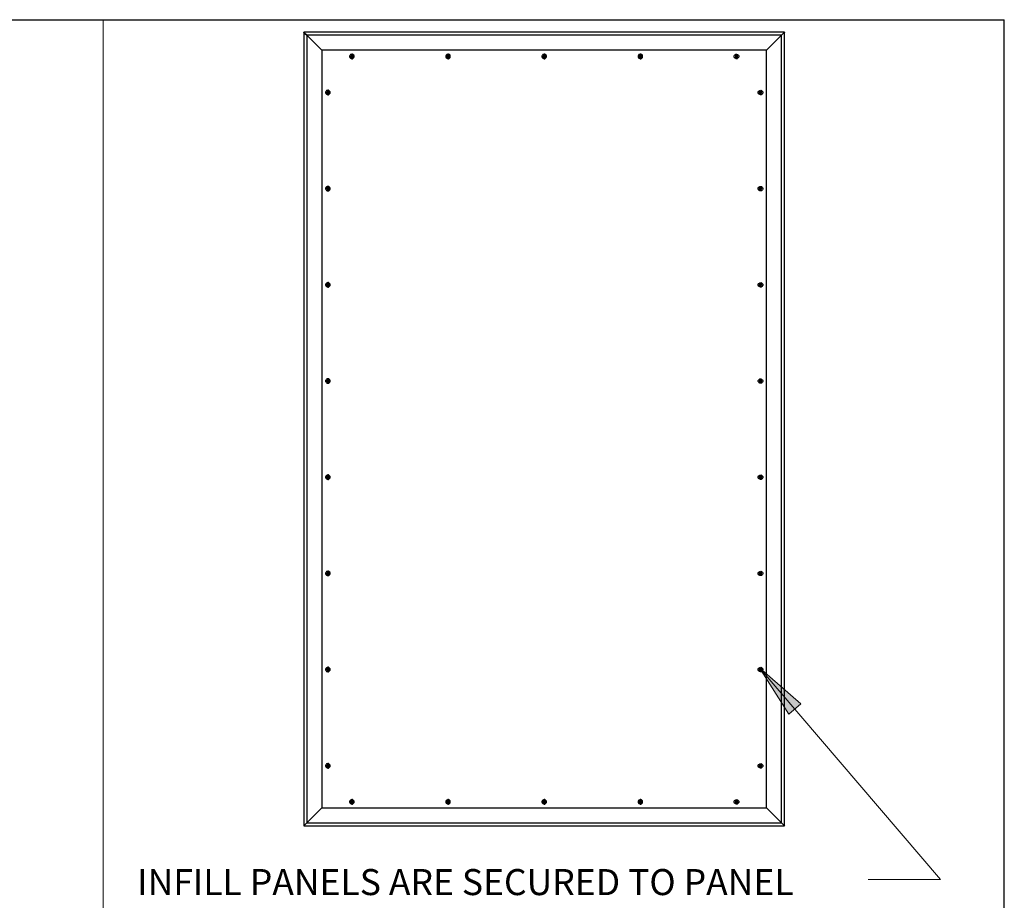
# Model space of a CAD drawing. Units: inches. Extents: x 0.3 to 16.7, y 0.2 to 10.8.
# Drawn here: x 13.3 to 16.7, y 7.7 to 10.8 of the extents above; entities that cross this region are included whole.
import ezdxf

# ---------------------------------------------------------------- set-up
doc = ezdxf.new("R2010")
doc.units = ezdxf.units.IN
doc.header["$MEASUREMENT"] = 0
doc.layers.add('Layer 1', color=7, linetype='Continuous')
doc.styles.get("Standard").update_dxf_attribs({"font": 'arial.ttf', "height": 0.09})

msp = doc.modelspace()

# ---------------------------------------------------------------- hatches: boundary and pattern name
at = {"layer": 'Layer 1'}
msp.add_hatch(color=7, dxfattribs=at).paths.add_polyline_path([(15.9008, 8.505), (16.0442, 8.38), (16.0025, 8.3442)])

# ---------------------------------------------------------------- linework, layer by layer
at = {"layer": 'Layer 1', "color": 7, "lineweight": 25}
for points in [[(0.2858, 0.25), (0.2858, 10.7508), (16.7492, 10.7508)], [(16.7492, 0.25), (16.7492, 10.7508)], [(15.9875, 10.7075), (14.3208, 10.7075)], [(14.3208, 10.7075), (14.3208, 7.9575)], [(14.3208, 10.7075), (14.3208, 10.7067), (14.3217, 10.7058), (14.3233, 10.705), (14.3242, 10.7033), (14.3308, 10.6967)], [(14.3308, 10.6967), (14.3308, 7.9675), (14.3233, 7.96), (14.3225, 7.9592), (14.3217, 7.9575), (14.3208, 7.9575)], [(14.3833, 10.645), (14.3308, 10.6967)], [(14.3308, 10.6967), (14.3833, 10.645)], [(15.925, 10.645), (15.9767, 10.6967)], [(15.9767, 10.6967), (15.925, 10.645)], [(15.9767, 7.9675), (15.9767, 10.6967)], [(15.9875, 7.9575), (15.9875, 10.7075)], [(15.925, 10.645), (14.3833, 10.645)], [(14.3833, 10.645), (14.3833, 8.02)], [(14.495, 10.6242), (14.495, 10.6258), (14.4942, 10.6275), (14.4908, 10.6308), (14.4892, 10.6317), (14.4867, 10.6317), (14.485, 10.6308), (14.4825, 10.63), (14.4808, 10.6283), (14.4792, 10.625), (14.4792, 10.6225), (14.4808, 10.6192), (14.4825, 10.6175), (14.485, 10.6167), (14.4867, 10.6158), (14.4892, 10.6158), (14.4908, 10.6167), (14.4942, 10.62), (14.495, 10.6217), (14.495, 10.6242)], [(14.4917, 10.6242), (14.4908, 10.625), (14.49, 10.6267), (14.4892, 10.6275), (14.4875, 10.6283), (14.4842, 10.6267), (14.4833, 10.625), (14.4833, 10.6225), (14.4842, 10.6208), (14.4858, 10.62), (14.4892, 10.62), (14.49, 10.6208), (14.4908, 10.6225), (14.4917, 10.6242)], [(14.49, 10.6242), (14.49, 10.625), (14.4892, 10.6258), (14.4883, 10.6258), (14.4875, 10.6267), (14.4858, 10.6258), (14.485, 10.6258), (14.485, 10.6217), (14.4858, 10.6217), (14.4875, 10.6208), (14.4883, 10.6217), (14.4892, 10.6217), (14.49, 10.6225), (14.49, 10.6242)], [(14.8283, 10.6242), (14.8283, 10.6258), (14.8275, 10.6275), (14.8242, 10.6308), (14.8225, 10.6317), (14.82, 10.6317), (14.8183, 10.6308), (14.8158, 10.63), (14.8142, 10.6283), (14.8125, 10.625), (14.8125, 10.6225), (14.8142, 10.6192), (14.8158, 10.6175), (14.8183, 10.6167), (14.82, 10.6158), (14.8225, 10.6158), (14.8242, 10.6167), (14.8275, 10.62), (14.8283, 10.6217), (14.8283, 10.6242)], [(14.825, 10.6242), (14.8242, 10.625), (14.8233, 10.6267), (14.8225, 10.6275), (14.8208, 10.6283), (14.8175, 10.6267), (14.8167, 10.625), (14.8167, 10.6225), (14.8175, 10.6208), (14.8192, 10.62), (14.8225, 10.62), (14.8233, 10.6208), (14.8242, 10.6225), (14.825, 10.6242)], [(14.8233, 10.6242), (14.8233, 10.625), (14.8225, 10.6258), (14.8217, 10.6258), (14.8208, 10.6267), (14.8192, 10.6258), (14.8183, 10.6258), (14.8183, 10.6217), (14.8192, 10.6217), (14.8208, 10.6208), (14.8217, 10.6217), (14.8225, 10.6217), (14.8233, 10.6225), (14.8233, 10.6242)], [(15.1617, 10.6242), (15.1617, 10.6258), (15.1608, 10.6275), (15.1575, 10.6308), (15.1558, 10.6317), (15.1533, 10.6317), (15.1517, 10.6308), (15.1492, 10.63), (15.1475, 10.6283), (15.1458, 10.625), (15.1458, 10.6225), (15.1475, 10.6192), (15.1492, 10.6175), (15.1517, 10.6167), (15.1533, 10.6158), (15.1558, 10.6158), (15.1575, 10.6167), (15.1608, 10.62), (15.1617, 10.6217), (15.1617, 10.6242)], [(15.1583, 10.6242), (15.1575, 10.625), (15.1567, 10.6267), (15.1558, 10.6275), (15.1542, 10.6283), (15.1508, 10.6267), (15.15, 10.625), (15.15, 10.6225), (15.1508, 10.6208), (15.1525, 10.62), (15.1558, 10.62), (15.1567, 10.6208), (15.1575, 10.6225), (15.1583, 10.6242)], [(15.1567, 10.6242), (15.1567, 10.625), (15.1558, 10.6258), (15.155, 10.6258), (15.1542, 10.6267), (15.1525, 10.6258), (15.1517, 10.6258), (15.1517, 10.6217), (15.1525, 10.6217), (15.1542, 10.6208), (15.155, 10.6217), (15.1558, 10.6217), (15.1567, 10.6225), (15.1567, 10.6242)], [(15.495, 10.6242), (15.495, 10.6258), (15.4942, 10.6275), (15.4908, 10.6308), (15.4892, 10.6317), (15.4867, 10.6317), (15.485, 10.6308), (15.4825, 10.63), (15.4808, 10.6283), (15.4792, 10.625), (15.4792, 10.6225), (15.4808, 10.6192), (15.4825, 10.6175), (15.485, 10.6167), (15.4867, 10.6158), (15.4892, 10.6158), (15.4908, 10.6167), (15.4942, 10.62), (15.495, 10.6217), (15.495, 10.6242)], [(15.4917, 10.6242), (15.4908, 10.625), (15.49, 10.6267), (15.4892, 10.6275), (15.4875, 10.6283), (15.4842, 10.6267), (15.4833, 10.625), (15.4833, 10.6225), (15.4842, 10.6208), (15.4858, 10.62), (15.4892, 10.62), (15.49, 10.6208), (15.4908, 10.6225), (15.4917, 10.6242)], [(15.49, 10.6242), (15.49, 10.625), (15.4892, 10.6258), (15.4883, 10.6258), (15.4875, 10.6267), (15.4858, 10.6258), (15.485, 10.6258), (15.485, 10.6217), (15.4858, 10.6217), (15.4875, 10.6208), (15.4883, 10.6217), (15.4892, 10.6217), (15.49, 10.6225), (15.49, 10.6242)], [(15.825, 10.6242), (15.8242, 10.625), (15.8233, 10.6267), (15.8225, 10.6275), (15.8208, 10.6283), (15.8192, 10.6275), (15.8175, 10.6267), (15.8167, 10.625), (15.8167, 10.6225), (15.8175, 10.6208), (15.8192, 10.62), (15.8225, 10.62), (15.8233, 10.6208), (15.8242, 10.6225), (15.825, 10.6242)], [(15.8233, 10.6242), (15.8233, 10.625), (15.8225, 10.6258), (15.8217, 10.6258), (15.8208, 10.6267), (15.8192, 10.6258), (15.8183, 10.6258), (15.8183, 10.6217), (15.8192, 10.6217), (15.8208, 10.6208), (15.8217, 10.6217), (15.8225, 10.6217), (15.8233, 10.6225), (15.8233, 10.6242)], [(15.925, 8.02), (15.925, 10.645)], [(14.4117, 10.4992), (14.4117, 10.5008), (14.4108, 10.5025), (14.4075, 10.5058), (14.4058, 10.5067), (14.4033, 10.5067), (14.4017, 10.5058), (14.3992, 10.505), (14.3975, 10.5033), (14.3958, 10.5), (14.3958, 10.4975), (14.3975, 10.4942), (14.3992, 10.4925), (14.4017, 10.4917), (14.4033, 10.4908), (14.4058, 10.4908), (14.4075, 10.4917), (14.4108, 10.495), (14.4117, 10.4967), (14.4117, 10.4992)], [(14.4083, 10.4992), (14.4075, 10.5), (14.4067, 10.5017), (14.4058, 10.5025), (14.4042, 10.5033), (14.4008, 10.5017), (14.4, 10.5), (14.4, 10.4975), (14.4008, 10.4958), (14.4025, 10.495), (14.4058, 10.495), (14.4067, 10.4958), (14.4075, 10.4975), (14.4083, 10.4992)], [(14.4067, 10.4992), (14.4067, 10.5), (14.4058, 10.5008), (14.405, 10.5008), (14.4042, 10.5017), (14.4025, 10.5008), (14.4017, 10.5008), (14.4017, 10.4967), (14.4025, 10.4967), (14.4042, 10.4958), (14.405, 10.4967), (14.4058, 10.4967), (14.4067, 10.4975), (14.4067, 10.4992)], [(15.9084, 10.4992), (15.9075, 10.5), (15.9067, 10.5017), (15.9059, 10.5025), (15.9042, 10.5033), (15.9009, 10.5017), (15.9, 10.5), (15.9, 10.4975), (15.9009, 10.4958), (15.9025, 10.495), (15.9059, 10.495), (15.9067, 10.4958), (15.9084, 10.4992)], [(15.9067, 10.4992), (15.9067, 10.5), (15.9058, 10.5008), (15.905, 10.5008), (15.9042, 10.5017), (15.9025, 10.5008), (15.9017, 10.5008), (15.9017, 10.4967), (15.9025, 10.4967), (15.9042, 10.4958), (15.905, 10.4967), (15.9058, 10.4967), (15.9067, 10.4975), (15.9067, 10.4992)], [(14.4117, 10.1658), (14.4117, 10.1675), (14.4108, 10.1692), (14.4075, 10.1725), (14.4058, 10.1733), (14.4033, 10.1733), (14.4017, 10.1725), (14.3992, 10.1717), (14.3975, 10.17), (14.3958, 10.1667), (14.3958, 10.1642), (14.3975, 10.1608), (14.3992, 10.1592), (14.4017, 10.1583), (14.4033, 10.1575), (14.4058, 10.1575), (14.4075, 10.1583), (14.4108, 10.1617), (14.4117, 10.1633), (14.4117, 10.1658)], [(14.4083, 10.1658), (14.4075, 10.1667), (14.4067, 10.1683), (14.4058, 10.1692), (14.4042, 10.17), (14.4008, 10.1683), (14.4, 10.1667), (14.4, 10.1642), (14.4008, 10.1625), (14.4025, 10.1617), (14.4058, 10.1617), (14.4067, 10.1625), (14.4075, 10.1642), (14.4083, 10.1658)], [(14.4067, 10.1658), (14.4067, 10.1667), (14.4058, 10.1675), (14.405, 10.1675), (14.4042, 10.1683), (14.4025, 10.1675), (14.4017, 10.1675), (14.4017, 10.1633), (14.4025, 10.1633), (14.4042, 10.1625), (14.405, 10.1633), (14.4058, 10.1633), (14.4067, 10.1642), (14.4067, 10.1658)], [(15.9083, 10.1658), (15.9075, 10.1667), (15.9067, 10.1683), (15.9058, 10.1692), (15.9042, 10.17), (15.9025, 10.1692), (15.9008, 10.1683), (15.9, 10.1667), (15.9, 10.1642), (15.9008, 10.1625), (15.9025, 10.1617), (15.9058, 10.1617), (15.9067, 10.1625), (15.9075, 10.1642), (15.9083, 10.1658)], [(15.9067, 10.1658), (15.9067, 10.1667), (15.9058, 10.1675), (15.905, 10.1675), (15.9042, 10.1683), (15.9025, 10.1675), (15.9017, 10.1675), (15.9017, 10.1633), (15.9025, 10.1633), (15.9042, 10.1625), (15.905, 10.1633), (15.9058, 10.1633), (15.9067, 10.1642), (15.9067, 10.1658)], [(14.4117, 9.8325), (14.4117, 9.8342), (14.4108, 9.8358), (14.4075, 9.8392), (14.4058, 9.84), (14.4033, 9.84), (14.4017, 9.8392), (14.3992, 9.8383), (14.3975, 9.8367), (14.3958, 9.8333), (14.3958, 9.8308), (14.3975, 9.8275), (14.3992, 9.8258), (14.4017, 9.825), (14.4033, 9.8242), (14.4058, 9.8242), (14.4075, 9.825), (14.4108, 9.8283), (14.4117, 9.83), (14.4117, 9.8325)], [(14.4083, 9.8325), (14.4075, 9.8333), (14.4067, 9.835), (14.4058, 9.8358), (14.4042, 9.8367), (14.4008, 9.835), (14.4, 9.8333), (14.4, 9.8308), (14.4008, 9.8292), (14.4025, 9.8283), (14.4058, 9.8283), (14.4067, 9.8292), (14.4075, 9.8308), (14.4083, 9.8325)], [(14.4067, 9.8325), (14.4067, 9.8333), (14.4058, 9.8342), (14.405, 9.8342), (14.4042, 9.835), (14.4025, 9.8342), (14.4017, 9.8342), (14.4017, 9.83), (14.4025, 9.83), (14.4042, 9.8292), (14.405, 9.83), (14.4058, 9.83), (14.4067, 9.8308), (14.4067, 9.8325)], [(15.9084, 9.8325), (15.9075, 9.8333), (15.9067, 9.835), (15.9059, 9.8358), (15.9042, 9.8367), (15.9009, 9.835), (15.9, 9.8333), (15.9, 9.8308), (15.9009, 9.8292), (15.9025, 9.8283), (15.9059, 9.8283), (15.9067, 9.8292), (15.9084, 9.8325)], [(15.9067, 9.8325), (15.9067, 9.8333), (15.9058, 9.8342), (15.905, 9.8342), (15.9042, 9.835), (15.9025, 9.8342), (15.9017, 9.8342), (15.9017, 9.83), (15.9025, 9.83), (15.9042, 9.8292), (15.905, 9.83), (15.9058, 9.83), (15.9067, 9.8308), (15.9067, 9.8325)], [(14.4117, 9.4992), (14.4117, 9.5008), (14.4108, 9.5025), (14.4075, 9.5058), (14.4059, 9.5067), (14.4033, 9.5067), (14.4017, 9.5058), (14.3992, 9.505), (14.3975, 9.5033), (14.3958, 9.5), (14.3958, 9.4975), (14.3975, 9.4942), (14.3992, 9.4925), (14.4017, 9.4917), (14.4033, 9.4908), (14.4059, 9.4908), (14.4075, 9.4917), (14.4108, 9.495), (14.4117, 9.4967), (14.4117, 9.4992)], [(14.4084, 9.4992), (14.4075, 9.5), (14.4067, 9.5017), (14.4059, 9.5025), (14.4042, 9.5033), (14.4025, 9.5025), (14.4009, 9.5017), (14.4, 9.5), (14.4, 9.4975), (14.4009, 9.4958), (14.4025, 9.495), (14.4059, 9.495), (14.4067, 9.4958), (14.4075, 9.4975), (14.4084, 9.4992)], [(14.4067, 9.4992), (14.4067, 9.5), (14.4058, 9.5008), (14.405, 9.5008), (14.4042, 9.5017), (14.4025, 9.5008), (14.4017, 9.5008), (14.4017, 9.4967), (14.4025, 9.4967), (14.4042, 9.4958), (14.405, 9.4967), (14.4058, 9.4967), (14.4067, 9.4975), (14.4067, 9.4992)], [(15.9084, 9.4992), (15.9075, 9.5), (15.9067, 9.5017), (15.9059, 9.5025), (15.9042, 9.5033), (15.9009, 9.5017), (15.9, 9.5), (15.9, 9.4975), (15.9009, 9.4958), (15.9025, 9.495), (15.9059, 9.495), (15.9067, 9.4958), (15.9084, 9.4992)], [(15.9067, 9.4992), (15.9067, 9.5), (15.9058, 9.5008), (15.905, 9.5008), (15.9042, 9.5017), (15.9025, 9.5008), (15.9017, 9.5008), (15.9017, 9.4967), (15.9025, 9.4967), (15.9042, 9.4958), (15.905, 9.4967), (15.9058, 9.4967), (15.9067, 9.4975), (15.9067, 9.4992)], [(14.4117, 9.1658), (14.4117, 9.1675), (14.4108, 9.1692), (14.4075, 9.1725), (14.4058, 9.1733), (14.4033, 9.1733), (14.4017, 9.1725), (14.3992, 9.1717), (14.3975, 9.17), (14.3958, 9.1667), (14.3958, 9.1642), (14.3975, 9.1608), (14.3992, 9.1592), (14.4017, 9.1583), (14.4033, 9.1575), (14.4058, 9.1575), (14.4075, 9.1583), (14.4108, 9.1617), (14.4117, 9.1633), (14.4117, 9.1658)], [(14.4083, 9.1658), (14.4075, 9.1667), (14.4067, 9.1683), (14.4058, 9.1692), (14.4042, 9.17), (14.4008, 9.1683), (14.4, 9.1667), (14.4, 9.1642), (14.4008, 9.1625), (14.4025, 9.1617), (14.4058, 9.1617), (14.4067, 9.1625), (14.4075, 9.1642), (14.4083, 9.1658)], [(14.4067, 9.1658), (14.4067, 9.1667), (14.4058, 9.1675), (14.405, 9.1675), (14.4042, 9.1683), (14.4025, 9.1675), (14.4017, 9.1675), (14.4017, 9.1633), (14.4025, 9.1633), (14.4042, 9.1625), (14.405, 9.1633), (14.4058, 9.1633), (14.4067, 9.1642), (14.4067, 9.1658)], [(15.9084, 9.1658), (15.9075, 9.1667), (15.9067, 9.1683), (15.9059, 9.1692), (15.9042, 9.17), (15.9009, 9.1683), (15.9, 9.1667), (15.9, 9.1642), (15.9009, 9.1625), (15.9025, 9.1617), (15.9059, 9.1617), (15.9067, 9.1625), (15.9084, 9.1658)], [(15.9067, 9.1658), (15.9067, 9.1667), (15.9058, 9.1675), (15.905, 9.1675), (15.9042, 9.1683), (15.9025, 9.1675), (15.9017, 9.1675), (15.9017, 9.1633), (15.9025, 9.1633), (15.9042, 9.1625), (15.905, 9.1633), (15.9058, 9.1633), (15.9067, 9.1642), (15.9067, 9.1658)], [(14.4117, 8.8325), (14.4117, 8.8342), (14.4108, 8.8358), (14.4075, 8.8392), (14.4059, 8.84), (14.4033, 8.84), (14.4017, 8.8392), (14.3992, 8.8383), (14.3975, 8.8367), (14.3958, 8.8333), (14.3958, 8.8308), (14.3975, 8.8275), (14.3992, 8.8258), (14.4017, 8.825), (14.4033, 8.8242), (14.4059, 8.8242), (14.4075, 8.825), (14.4108, 8.8283), (14.4117, 8.83), (14.4117, 8.8325)], [(14.4084, 8.8325), (14.4075, 8.8333), (14.4067, 8.835), (14.4059, 8.8358), (14.4042, 8.8367), (14.4025, 8.8358), (14.4009, 8.835), (14.4, 8.8333), (14.4, 8.8308), (14.4009, 8.8292), (14.4025, 8.8283), (14.4059, 8.8283), (14.4067, 8.8292), (14.4075, 8.8308), (14.4084, 8.8325)], [(14.4067, 8.8325), (14.4067, 8.8333), (14.4058, 8.8342), (14.405, 8.8342), (14.4042, 8.835), (14.4025, 8.8342), (14.4017, 8.8342), (14.4017, 8.83), (14.4025, 8.83), (14.4042, 8.8292), (14.405, 8.83), (14.4058, 8.83), (14.4067, 8.8308), (14.4067, 8.8325)], [(15.9084, 8.8325), (15.9075, 8.8333), (15.9067, 8.835), (15.9059, 8.8358), (15.9042, 8.8367), (15.9009, 8.835), (15.9, 8.8333), (15.9, 8.8308), (15.9009, 8.8292), (15.9025, 8.8283), (15.9059, 8.8283), (15.9067, 8.8292), (15.9075, 8.8308), (15.9084, 8.8325)], [(15.9067, 8.8325), (15.9067, 8.8333), (15.9058, 8.8342), (15.905, 8.8342), (15.9042, 8.835), (15.9025, 8.8342), (15.9017, 8.8342), (15.9017, 8.83), (15.9025, 8.83), (15.9042, 8.8292), (15.905, 8.83), (15.9058, 8.83), (15.9067, 8.8308), (15.9067, 8.8325)], [(14.4117, 8.4992), (14.4117, 8.5008), (14.4108, 8.5025), (14.4075, 8.5058), (14.4059, 8.5067), (14.4033, 8.5067), (14.4017, 8.5058), (14.3992, 8.505), (14.3975, 8.5033), (14.3958, 8.5), (14.3958, 8.4975), (14.3975, 8.4942), (14.3992, 8.4925), (14.4017, 8.4917), (14.4033, 8.4908), (14.4059, 8.4908), (14.4075, 8.4917), (14.4108, 8.495), (14.4117, 8.4967), (14.4117, 8.4992)], [(14.4084, 8.4992), (14.4075, 8.5), (14.4067, 8.5017), (14.4059, 8.5025), (14.4042, 8.5033), (14.4025, 8.5025), (14.4009, 8.5017), (14.4, 8.5), (14.4, 8.4975), (14.4009, 8.4958), (14.4025, 8.495), (14.4059, 8.495), (14.4067, 8.4958), (14.4075, 8.4975), (14.4084, 8.4992)], [(14.4067, 8.4992), (14.4067, 8.5), (14.4058, 8.5008), (14.405, 8.5008), (14.4042, 8.5017), (14.4025, 8.5008), (14.4017, 8.5008), (14.4017, 8.4967), (14.4025, 8.4967), (14.4042, 8.4958), (14.405, 8.4967), (14.4058, 8.4967), (14.4067, 8.4975), (14.4067, 8.4992)], [(15.9084, 8.4992), (15.9075, 8.5), (15.9067, 8.5017), (15.9059, 8.5025), (15.9042, 8.5033), (15.9009, 8.5017), (15.9, 8.5), (15.9, 8.4975), (15.9009, 8.4958), (15.9025, 8.495), (15.9059, 8.495), (15.9067, 8.4958), (15.9075, 8.4975), (15.9084, 8.4992)], [(15.9067, 8.4992), (15.9067, 8.5), (15.9058, 8.5008), (15.905, 8.5008), (15.9042, 8.5017), (15.9025, 8.5008), (15.9017, 8.5008), (15.9017, 8.4967), (15.9025, 8.4967), (15.9042, 8.4958), (15.905, 8.4967), (15.9058, 8.4967), (15.9067, 8.4975), (15.9067, 8.4992)], [(14.4117, 8.1658), (14.4117, 8.1675), (14.4108, 8.1692), (14.4075, 8.1725), (14.4058, 8.1733), (14.4033, 8.1733), (14.4017, 8.1725), (14.3992, 8.1717), (14.3975, 8.17), (14.3958, 8.1667), (14.3958, 8.1642), (14.3975, 8.1608), (14.3992, 8.1592), (14.4017, 8.1583), (14.4033, 8.1575), (14.4058, 8.1575), (14.4075, 8.1583), (14.4108, 8.1617), (14.4117, 8.1633), (14.4117, 8.1658)], [(14.4083, 8.1658), (14.4075, 8.1667), (14.4067, 8.1683), (14.4058, 8.1692), (14.4042, 8.17), (14.4008, 8.1683), (14.4, 8.1667), (14.4, 8.1642), (14.4008, 8.1625), (14.4025, 8.1617), (14.4058, 8.1617), (14.4067, 8.1625), (14.4075, 8.1642), (14.4083, 8.1658)], [(14.4067, 8.1658), (14.4067, 8.1667), (14.4058, 8.1675), (14.405, 8.1675), (14.4042, 8.1683), (14.4025, 8.1675), (14.4017, 8.1675), (14.4017, 8.1633), (14.4025, 8.1633), (14.4042, 8.1625), (14.405, 8.1633), (14.4058, 8.1633), (14.4067, 8.1642), (14.4067, 8.1658)], [(15.9084, 8.1658), (15.9075, 8.1667), (15.9067, 8.1683), (15.9059, 8.1692), (15.9042, 8.17), (15.9009, 8.1683), (15.9, 8.1667), (15.9, 8.1642), (15.9009, 8.1625), (15.9025, 8.1617), (15.9059, 8.1617), (15.9067, 8.1625), (15.9075, 8.1642), (15.9084, 8.1658)], [(15.9067, 8.1658), (15.9067, 8.1667), (15.9058, 8.1675), (15.905, 8.1675), (15.9042, 8.1683), (15.9025, 8.1675), (15.9017, 8.1675), (15.9017, 8.1633), (15.9025, 8.1633), (15.9042, 8.1625), (15.905, 8.1633), (15.9058, 8.1633), (15.9067, 8.1642), (15.9067, 8.1658)], [(14.495, 8.0408), (14.495, 8.0425), (14.4942, 8.0442), (14.4909, 8.0475), (14.4892, 8.0483), (14.4867, 8.0483), (14.485, 8.0475), (14.4825, 8.0467), (14.4808, 8.045), (14.4792, 8.0417), (14.4792, 8.0392), (14.4808, 8.0358), (14.4825, 8.0342), (14.485, 8.0333), (14.4867, 8.0325), (14.4892, 8.0325), (14.4909, 8.0333), (14.4942, 8.0367), (14.495, 8.0383), (14.495, 8.0408)], [(14.4917, 8.0408), (14.4909, 8.0417), (14.49, 8.0433), (14.4892, 8.0442), (14.4875, 8.045), (14.4859, 8.0442), (14.4842, 8.0433), (14.4833, 8.0417), (14.4833, 8.0392), (14.4842, 8.0375), (14.4859, 8.0367), (14.4892, 8.0367), (14.49, 8.0375), (14.4909, 8.0392), (14.4917, 8.0408)], [(14.49, 8.0408), (14.49, 8.0417), (14.4892, 8.0425), (14.4883, 8.0425), (14.4875, 8.0433), (14.4859, 8.0425), (14.485, 8.0425), (14.485, 8.0383), (14.4859, 8.0383), (14.4875, 8.0375), (14.4883, 8.0383), (14.4892, 8.0383), (14.49, 8.0392), (14.49, 8.0408)], [(14.8284, 8.0408), (14.8284, 8.0425), (14.8275, 8.0442), (14.8242, 8.0475), (14.8225, 8.0483), (14.82, 8.0483), (14.8183, 8.0475), (14.8159, 8.0467), (14.8142, 8.045), (14.8125, 8.0417), (14.8125, 8.0392), (14.8142, 8.0358), (14.8159, 8.0342), (14.8183, 8.0333), (14.82, 8.0325), (14.8225, 8.0325), (14.8242, 8.0333), (14.8275, 8.0367), (14.8284, 8.0383), (14.8284, 8.0408)], [(14.825, 8.0408), (14.8242, 8.0417), (14.8234, 8.0433), (14.8225, 8.0442), (14.8209, 8.045), (14.8192, 8.0442), (14.8175, 8.0433), (14.8167, 8.0417), (14.8167, 8.0392), (14.8175, 8.0375), (14.8192, 8.0367), (14.8225, 8.0367), (14.8234, 8.0375), (14.8242, 8.0392), (14.825, 8.0408)], [(14.8234, 8.0408), (14.8234, 8.0417), (14.8225, 8.0425), (14.8217, 8.0425), (14.8209, 8.0433), (14.8192, 8.0425), (14.8183, 8.0425), (14.8183, 8.0383), (14.8192, 8.0383), (14.8209, 8.0375), (14.8217, 8.0383), (14.8225, 8.0383), (14.8234, 8.0392), (14.8234, 8.0408)], [(15.1617, 8.0408), (15.1617, 8.0425), (15.1608, 8.0442), (15.1575, 8.0475), (15.1559, 8.0483), (15.1533, 8.0483), (15.1517, 8.0475), (15.1492, 8.0467), (15.1475, 8.045), (15.1458, 8.0417), (15.1458, 8.0392), (15.1475, 8.0358), (15.1492, 8.0342), (15.1517, 8.0333), (15.1533, 8.0325), (15.1559, 8.0325), (15.1575, 8.0333), (15.1608, 8.0367), (15.1617, 8.0383), (15.1617, 8.0408)], [(15.1584, 8.0408), (15.1575, 8.0417), (15.1567, 8.0433), (15.1559, 8.0442), (15.1542, 8.045), (15.1525, 8.0442), (15.1509, 8.0433), (15.15, 8.0417), (15.15, 8.0392), (15.1509, 8.0375), (15.1525, 8.0367), (15.1559, 8.0367), (15.1567, 8.0375), (15.1575, 8.0392), (15.1584, 8.0408)], [(15.1567, 8.0408), (15.1567, 8.0417), (15.1558, 8.0425), (15.155, 8.0425), (15.1542, 8.0433), (15.1525, 8.0425), (15.1517, 8.0425), (15.1517, 8.0383), (15.1525, 8.0383), (15.1542, 8.0375), (15.155, 8.0383), (15.1558, 8.0383), (15.1567, 8.0392), (15.1567, 8.0408)], [(15.495, 8.0408), (15.495, 8.0425), (15.4942, 8.0442), (15.4909, 8.0475), (15.4892, 8.0483), (15.4867, 8.0483), (15.485, 8.0475), (15.4825, 8.0467), (15.4808, 8.045), (15.4792, 8.0417), (15.4792, 8.0392), (15.4808, 8.0358), (15.4825, 8.0342), (15.485, 8.0333), (15.4867, 8.0325), (15.4892, 8.0325), (15.4909, 8.0333), (15.4942, 8.0367), (15.495, 8.0383), (15.495, 8.0408)], [(15.4917, 8.0408), (15.4909, 8.0417), (15.49, 8.0433), (15.4892, 8.0442), (15.4875, 8.045), (15.4859, 8.0442), (15.4842, 8.0433), (15.4833, 8.0417), (15.4833, 8.0392), (15.4842, 8.0375), (15.4859, 8.0367), (15.4892, 8.0367), (15.49, 8.0375), (15.4909, 8.0392), (15.4917, 8.0408)], [(15.49, 8.0408), (15.49, 8.0417), (15.4892, 8.0425), (15.4883, 8.0425), (15.4875, 8.0433), (15.4859, 8.0425), (15.485, 8.0425), (15.485, 8.0383), (15.4859, 8.0383), (15.4875, 8.0375), (15.4883, 8.0383), (15.4892, 8.0383), (15.49, 8.0392), (15.49, 8.0408)], [(15.825, 8.0408), (15.8242, 8.0417), (15.8234, 8.0433), (15.8225, 8.0442), (15.8209, 8.045), (15.8175, 8.0433), (15.8167, 8.0417), (15.8167, 8.0392), (15.8175, 8.0375), (15.8192, 8.0367), (15.8225, 8.0367), (15.8234, 8.0375), (15.8242, 8.0392), (15.825, 8.0408)], [(15.8234, 8.0408), (15.8234, 8.0417), (15.8225, 8.0425), (15.8217, 8.0425), (15.8209, 8.0433), (15.8192, 8.0425), (15.8183, 8.0425), (15.8183, 8.0383), (15.8192, 8.0383), (15.8209, 8.0375), (15.8217, 8.0383), (15.8225, 8.0383), (15.8234, 8.0392), (15.8234, 8.0408)], [(14.3308, 7.9675), (14.3833, 8.02)], [(14.3833, 8.02), (14.3308, 7.9675)], [(14.3833, 8.02), (15.925, 8.02)], [(15.9767, 7.9675), (15.925, 8.02)], [(15.925, 8.02), (15.9767, 7.9675)], [(14.3208, 7.9575), (14.3217, 7.9575), (14.3225, 7.9592), (14.3233, 7.96), (14.3308, 7.9675)], [(14.3208, 7.9575), (15.9875, 7.9575)], [(14.3308, 7.9675), (15.9767, 7.9675)], [(15.9875, 7.9575), (15.9867, 7.9575), (15.9858, 7.9592), (15.9842, 7.96), (15.9825, 7.9617), (15.9808, 7.9633), (15.9792, 7.9658), (15.9767, 7.9675)], [(15.9767, 7.9675), (15.9792, 7.9658), (15.9808, 7.9633), (15.9825, 7.9617), (15.9842, 7.96), (15.9858, 7.9592), (15.9867, 7.9575), (15.9875, 7.9575)]]:
    msp.add_lwpolyline(points, dxfattribs=at)
at = {"layer": 'Layer 1', "color": 7, "lineweight": 18}
for points in [[(13.625, 5.035), (13.625, 10.7508)], [(16.2775, 7.7717), (16.5275, 7.7717), (15.9008, 8.505)], [(15.9008, 8.505), (16.0442, 8.38), (16.0025, 8.3442), (15.9008, 8.505)]]:
    msp.add_lwpolyline(points, dxfattribs=at)
at = {"layer": 'Layer 1', "lineweight": 0}
msp.add_lwpolyline([(15.9008, 8.505), (16.0442, 8.38), (16.0025, 8.3442), (15.9008, 8.505)], dxfattribs=at)
at = {"layer": 'Layer 1', "color": 7, "lineweight": 25}
for points, knots in [([(15.9875, 10.7075), (15.9875, 10.7075), (15.9867, 10.7067), (15.9867, 10.7067), (15.9839, 10.7039), (15.9811, 10.7011), (15.9783, 10.6983), (15.9783, 10.6983), (15.9767, 10.6967), (15.9767, 10.6967), (15.9767, 10.6967), (14.3308, 10.6967), (14.3308, 10.6967), (14.3308, 10.6967), (14.3242, 10.7033), (14.3242, 10.7033), (14.3242, 10.7033), (14.3233, 10.705), (14.3233, 10.705), (14.3233, 10.705), (14.3217, 10.7058), (14.3217, 10.7058), (14.3217, 10.7058), (14.3208, 10.7067), (14.3208, 10.7067), (14.3208, 10.7067), (14.3208, 10.7075), (14.3208, 10.7075)], [0, 0, 0, 0, 1, 1, 1, 2, 2, 2, 3, 3, 3, 4, 4, 4, 5, 5, 5, 6, 6, 6, 7, 7, 7, 8, 8, 8, 9, 9, 9, 9]), ([(15.9767, 10.6967), (15.9767, 10.6967), (15.9783, 10.6983), (15.9783, 10.6983), (15.9811, 10.7011), (15.9839, 10.7039), (15.9867, 10.7067), (15.9867, 10.7067), (15.9875, 10.7075), (15.9875, 10.7075)], [0, 0, 0, 0, 1, 1, 1, 2, 2, 2, 3, 3, 3, 3]), ([(15.8283, 10.6242), (15.8283, 10.6242), (15.8283, 10.6258), (15.8283, 10.6258), (15.8283, 10.6258), (15.8275, 10.6275), (15.8275, 10.6275), (15.8232, 10.6333), (15.8192, 10.6327), (15.8142, 10.6283), (15.8142, 10.6283), (15.8125, 10.625), (15.8125, 10.625), (15.8125, 10.625), (15.8125, 10.6225), (15.8125, 10.6225), (15.8125, 10.6225), (15.8142, 10.6192), (15.8142, 10.6192), (15.8142, 10.6192), (15.8158, 10.6175), (15.8158, 10.6175), (15.8158, 10.6175), (15.8183, 10.6167), (15.8183, 10.6167), (15.8183, 10.6167), (15.82, 10.6158), (15.82, 10.6158), (15.82, 10.6158), (15.8225, 10.6158), (15.8225, 10.6158), (15.8225, 10.6158), (15.8242, 10.6167), (15.8242, 10.6167), (15.8242, 10.6167), (15.8258, 10.6183), (15.8258, 10.6183), (15.8258, 10.6183), (15.8275, 10.62), (15.8275, 10.62), (15.8275, 10.62), (15.8283, 10.6217), (15.8283, 10.6217), (15.8283, 10.6217), (15.8283, 10.6242), (15.8283, 10.6242)], [0, 0, 0, 0, 1, 1, 1, 2, 2, 2, 3, 3, 3, 4, 4, 4, 5, 5, 5, 6, 6, 6, 7, 7, 7, 8, 8, 8, 9, 9, 9, 10, 10, 10, 11, 11, 11, 12, 12, 12, 13, 13, 13, 14, 14, 14, 15, 15, 15, 15]), ([(15.9117, 10.4992), (15.9117, 10.4992), (15.9117, 10.5008), (15.9117, 10.5008), (15.9117, 10.5008), (15.9108, 10.5025), (15.9108, 10.5025), (15.9066, 10.5083), (15.9025, 10.5077), (15.8975, 10.5033), (15.8975, 10.5033), (15.8958, 10.5), (15.8958, 10.5), (15.8958, 10.5), (15.8958, 10.4975), (15.8958, 10.4975), (15.8958, 10.4975), (15.8975, 10.4942), (15.8975, 10.4942), (15.8975, 10.4942), (15.8992, 10.4925), (15.8992, 10.4925), (15.8992, 10.4925), (15.9017, 10.4917), (15.9017, 10.4917), (15.9017, 10.4917), (15.9033, 10.4908), (15.9033, 10.4908), (15.9033, 10.4908), (15.9059, 10.4908), (15.9059, 10.4908), (15.9059, 10.4908), (15.9075, 10.4917), (15.9075, 10.4917), (15.9075, 10.4917), (15.9092, 10.4933), (15.9092, 10.4933), (15.9092, 10.4933), (15.9108, 10.495), (15.9108, 10.495), (15.9108, 10.495), (15.9117, 10.4967), (15.9117, 10.4967), (15.9117, 10.4967), (15.9117, 10.4992), (15.9117, 10.4992)], [0, 0, 0, 0, 1, 1, 1, 2, 2, 2, 3, 3, 3, 4, 4, 4, 5, 5, 5, 6, 6, 6, 7, 7, 7, 8, 8, 8, 9, 9, 9, 10, 10, 10, 11, 11, 11, 12, 12, 12, 13, 13, 13, 14, 14, 14, 15, 15, 15, 15]), ([(15.9117, 10.1658), (15.9117, 10.1658), (15.9117, 10.1675), (15.9117, 10.1675), (15.9117, 10.1675), (15.9108, 10.1692), (15.9108, 10.1692), (15.9065, 10.175), (15.9025, 10.1743), (15.8975, 10.17), (15.8975, 10.17), (15.8958, 10.1667), (15.8958, 10.1667), (15.8958, 10.1667), (15.8958, 10.1642), (15.8958, 10.1642), (15.8958, 10.1642), (15.8975, 10.1608), (15.8975, 10.1608), (15.8975, 10.1608), (15.8992, 10.1592), (15.8992, 10.1592), (15.8992, 10.1592), (15.9017, 10.1583), (15.9017, 10.1583), (15.9017, 10.1583), (15.9033, 10.1575), (15.9033, 10.1575), (15.9033, 10.1575), (15.9058, 10.1575), (15.9058, 10.1575), (15.9058, 10.1575), (15.9075, 10.1583), (15.9075, 10.1583), (15.9075, 10.1583), (15.9092, 10.16), (15.9092, 10.16), (15.9092, 10.16), (15.9108, 10.1617), (15.9108, 10.1617), (15.9108, 10.1617), (15.9117, 10.1633), (15.9117, 10.1633), (15.9117, 10.1633), (15.9117, 10.1658), (15.9117, 10.1658)], [0, 0, 0, 0, 1, 1, 1, 2, 2, 2, 3, 3, 3, 4, 4, 4, 5, 5, 5, 6, 6, 6, 7, 7, 7, 8, 8, 8, 9, 9, 9, 10, 10, 10, 11, 11, 11, 12, 12, 12, 13, 13, 13, 14, 14, 14, 15, 15, 15, 15]), ([(15.9117, 9.8325), (15.9117, 9.8325), (15.9117, 9.8342), (15.9117, 9.8342), (15.9117, 9.8342), (15.9108, 9.8358), (15.9108, 9.8358), (15.9066, 9.8416), (15.9025, 9.841), (15.8975, 9.8367), (15.8975, 9.8367), (15.8958, 9.8333), (15.8958, 9.8333), (15.8958, 9.8333), (15.8958, 9.8308), (15.8958, 9.8308), (15.8958, 9.8308), (15.8975, 9.8275), (15.8975, 9.8275), (15.8975, 9.8275), (15.8992, 9.8258), (15.8992, 9.8258), (15.8992, 9.8258), (15.9017, 9.825), (15.9017, 9.825), (15.9017, 9.825), (15.9033, 9.8242), (15.9033, 9.8242), (15.9033, 9.8242), (15.9059, 9.8242), (15.9059, 9.8242), (15.9059, 9.8242), (15.9075, 9.825), (15.9075, 9.825), (15.9075, 9.825), (15.9092, 9.8267), (15.9092, 9.8267), (15.9092, 9.8267), (15.9108, 9.8283), (15.9108, 9.8283), (15.9108, 9.8283), (15.9117, 9.83), (15.9117, 9.83), (15.9117, 9.83), (15.9117, 9.8325), (15.9117, 9.8325)], [0, 0, 0, 0, 1, 1, 1, 2, 2, 2, 3, 3, 3, 4, 4, 4, 5, 5, 5, 6, 6, 6, 7, 7, 7, 8, 8, 8, 9, 9, 9, 10, 10, 10, 11, 11, 11, 12, 12, 12, 13, 13, 13, 14, 14, 14, 15, 15, 15, 15]), ([(15.9117, 9.4992), (15.9117, 9.4992), (15.9117, 9.5008), (15.9117, 9.5008), (15.9117, 9.5008), (15.9108, 9.5025), (15.9108, 9.5025), (15.9066, 9.5083), (15.9025, 9.5077), (15.8975, 9.5033), (15.8975, 9.5033), (15.8958, 9.5), (15.8958, 9.5), (15.8958, 9.5), (15.8958, 9.4975), (15.8958, 9.4975), (15.8958, 9.4975), (15.8975, 9.4942), (15.8975, 9.4942), (15.8975, 9.4942), (15.8992, 9.4925), (15.8992, 9.4925), (15.8992, 9.4925), (15.9017, 9.4917), (15.9017, 9.4917), (15.9017, 9.4917), (15.9033, 9.4908), (15.9033, 9.4908), (15.9033, 9.4908), (15.9059, 9.4908), (15.9059, 9.4908), (15.9059, 9.4908), (15.9075, 9.4917), (15.9075, 9.4917), (15.9075, 9.4917), (15.9092, 9.4933), (15.9092, 9.4933), (15.9092, 9.4933), (15.9108, 9.495), (15.9108, 9.495), (15.9108, 9.495), (15.9117, 9.4967), (15.9117, 9.4967), (15.9117, 9.4967), (15.9117, 9.4992), (15.9117, 9.4992)], [0, 0, 0, 0, 1, 1, 1, 2, 2, 2, 3, 3, 3, 4, 4, 4, 5, 5, 5, 6, 6, 6, 7, 7, 7, 8, 8, 8, 9, 9, 9, 10, 10, 10, 11, 11, 11, 12, 12, 12, 13, 13, 13, 14, 14, 14, 15, 15, 15, 15]), ([(15.9117, 9.1658), (15.9117, 9.1658), (15.9117, 9.1675), (15.9117, 9.1675), (15.9117, 9.1675), (15.9108, 9.1692), (15.9108, 9.1692), (15.9066, 9.175), (15.9025, 9.1743), (15.8975, 9.17), (15.8975, 9.17), (15.8958, 9.1667), (15.8958, 9.1667), (15.8958, 9.1667), (15.8958, 9.1642), (15.8958, 9.1642), (15.8958, 9.1642), (15.8975, 9.1608), (15.8975, 9.1608), (15.8975, 9.1608), (15.8992, 9.1592), (15.8992, 9.1592), (15.8992, 9.1592), (15.9017, 9.1583), (15.9017, 9.1583), (15.9017, 9.1583), (15.9033, 9.1575), (15.9033, 9.1575), (15.9033, 9.1575), (15.9059, 9.1575), (15.9059, 9.1575), (15.9059, 9.1575), (15.9075, 9.1583), (15.9075, 9.1583), (15.9075, 9.1583), (15.9092, 9.16), (15.9092, 9.16), (15.9092, 9.16), (15.9108, 9.1617), (15.9108, 9.1617), (15.9108, 9.1617), (15.9117, 9.1633), (15.9117, 9.1633), (15.9117, 9.1633), (15.9117, 9.1658), (15.9117, 9.1658)], [0, 0, 0, 0, 1, 1, 1, 2, 2, 2, 3, 3, 3, 4, 4, 4, 5, 5, 5, 6, 6, 6, 7, 7, 7, 8, 8, 8, 9, 9, 9, 10, 10, 10, 11, 11, 11, 12, 12, 12, 13, 13, 13, 14, 14, 14, 15, 15, 15, 15]), ([(15.9117, 8.8325), (15.9117, 8.8325), (15.9117, 8.8342), (15.9117, 8.8342), (15.9117, 8.8342), (15.9108, 8.8358), (15.9108, 8.8358), (15.9066, 8.8416), (15.9025, 8.841), (15.8975, 8.8367), (15.8975, 8.8367), (15.8958, 8.8333), (15.8958, 8.8333), (15.8958, 8.8333), (15.8958, 8.8308), (15.8958, 8.8308), (15.8958, 8.8308), (15.8975, 8.8275), (15.8975, 8.8275), (15.8975, 8.8275), (15.8992, 8.8258), (15.8992, 8.8258), (15.8992, 8.8258), (15.9017, 8.825), (15.9017, 8.825), (15.9017, 8.825), (15.9033, 8.8242), (15.9033, 8.8242), (15.9033, 8.8242), (15.9059, 8.8242), (15.9059, 8.8242), (15.9059, 8.8242), (15.9075, 8.825), (15.9075, 8.825), (15.9075, 8.825), (15.9092, 8.8267), (15.9092, 8.8267), (15.9092, 8.8267), (15.9108, 8.8283), (15.9108, 8.8283), (15.9108, 8.8283), (15.9117, 8.83), (15.9117, 8.83), (15.9117, 8.83), (15.9117, 8.8325), (15.9117, 8.8325)], [0, 0, 0, 0, 1, 1, 1, 2, 2, 2, 3, 3, 3, 4, 4, 4, 5, 5, 5, 6, 6, 6, 7, 7, 7, 8, 8, 8, 9, 9, 9, 10, 10, 10, 11, 11, 11, 12, 12, 12, 13, 13, 13, 14, 14, 14, 15, 15, 15, 15]), ([(15.9117, 8.4992), (15.9117, 8.4992), (15.9117, 8.5008), (15.9117, 8.5008), (15.9117, 8.5008), (15.9108, 8.5025), (15.9108, 8.5025), (15.9066, 8.5083), (15.9025, 8.5077), (15.8975, 8.5033), (15.8975, 8.5033), (15.8958, 8.5), (15.8958, 8.5), (15.8958, 8.5), (15.8958, 8.4975), (15.8958, 8.4975), (15.8958, 8.4975), (15.8975, 8.4942), (15.8975, 8.4942), (15.8975, 8.4942), (15.8992, 8.4925), (15.8992, 8.4925), (15.8992, 8.4925), (15.9017, 8.4917), (15.9017, 8.4917), (15.9017, 8.4917), (15.9033, 8.4908), (15.9033, 8.4908), (15.9033, 8.4908), (15.9059, 8.4908), (15.9059, 8.4908), (15.9059, 8.4908), (15.9075, 8.4917), (15.9075, 8.4917), (15.9075, 8.4917), (15.9092, 8.4933), (15.9092, 8.4933), (15.9092, 8.4933), (15.9108, 8.495), (15.9108, 8.495), (15.9108, 8.495), (15.9117, 8.4967), (15.9117, 8.4967), (15.9117, 8.4967), (15.9117, 8.4992), (15.9117, 8.4992)], [0, 0, 0, 0, 1, 1, 1, 2, 2, 2, 3, 3, 3, 4, 4, 4, 5, 5, 5, 6, 6, 6, 7, 7, 7, 8, 8, 8, 9, 9, 9, 10, 10, 10, 11, 11, 11, 12, 12, 12, 13, 13, 13, 14, 14, 14, 15, 15, 15, 15]), ([(15.9117, 8.1658), (15.9117, 8.1658), (15.9117, 8.1675), (15.9117, 8.1675), (15.9117, 8.1675), (15.9108, 8.1692), (15.9108, 8.1692), (15.9066, 8.175), (15.9025, 8.1743), (15.8975, 8.17), (15.8975, 8.17), (15.8958, 8.1667), (15.8958, 8.1667), (15.8958, 8.1667), (15.8958, 8.1642), (15.8958, 8.1642), (15.8958, 8.1642), (15.8975, 8.1608), (15.8975, 8.1608), (15.8975, 8.1608), (15.8992, 8.1592), (15.8992, 8.1592), (15.8992, 8.1592), (15.9017, 8.1583), (15.9017, 8.1583), (15.9017, 8.1583), (15.9033, 8.1575), (15.9033, 8.1575), (15.9033, 8.1575), (15.9059, 8.1575), (15.9059, 8.1575), (15.9059, 8.1575), (15.9075, 8.1583), (15.9075, 8.1583), (15.9075, 8.1583), (15.9092, 8.16), (15.9092, 8.16), (15.9092, 8.16), (15.9108, 8.1617), (15.9108, 8.1617), (15.9108, 8.1617), (15.9117, 8.1633), (15.9117, 8.1633), (15.9117, 8.1633), (15.9117, 8.1658), (15.9117, 8.1658)], [0, 0, 0, 0, 1, 1, 1, 2, 2, 2, 3, 3, 3, 4, 4, 4, 5, 5, 5, 6, 6, 6, 7, 7, 7, 8, 8, 8, 9, 9, 9, 10, 10, 10, 11, 11, 11, 12, 12, 12, 13, 13, 13, 14, 14, 14, 15, 15, 15, 15]), ([(15.8284, 8.0408), (15.8284, 8.0408), (15.8284, 8.0425), (15.8284, 8.0425), (15.8284, 8.0425), (15.8275, 8.0442), (15.8275, 8.0442), (15.8232, 8.05), (15.8192, 8.0493), (15.8142, 8.045), (15.8142, 8.045), (15.8125, 8.0417), (15.8125, 8.0417), (15.8125, 8.0417), (15.8125, 8.0392), (15.8125, 8.0392), (15.8125, 8.0392), (15.8142, 8.0358), (15.8142, 8.0358), (15.8142, 8.0358), (15.8159, 8.0342), (15.8159, 8.0342), (15.8159, 8.0342), (15.8183, 8.0333), (15.8183, 8.0333), (15.8183, 8.0333), (15.82, 8.0325), (15.82, 8.0325), (15.82, 8.0325), (15.8225, 8.0325), (15.8225, 8.0325), (15.8225, 8.0325), (15.8242, 8.0333), (15.8242, 8.0333), (15.8242, 8.0333), (15.8258, 8.035), (15.8258, 8.035), (15.8258, 8.035), (15.8275, 8.0367), (15.8275, 8.0367), (15.8275, 8.0367), (15.8284, 8.0383), (15.8284, 8.0383), (15.8284, 8.0383), (15.8284, 8.0408), (15.8284, 8.0408)], [0, 0, 0, 0, 1, 1, 1, 2, 2, 2, 3, 3, 3, 4, 4, 4, 5, 5, 5, 6, 6, 6, 7, 7, 7, 8, 8, 8, 9, 9, 9, 10, 10, 10, 11, 11, 11, 12, 12, 12, 13, 13, 13, 14, 14, 14, 15, 15, 15, 15])]:
    msp.add_open_spline(points, degree=3, knots=knots, dxfattribs=at)

# ---------------------------------------------------------------- texts
msp.add_text('INFILL PANELS ARE SECURED TO PANEL', height=0.09025).set_placement((13.7428, 7.7172))

doc.saveas('drawing.dxf')
